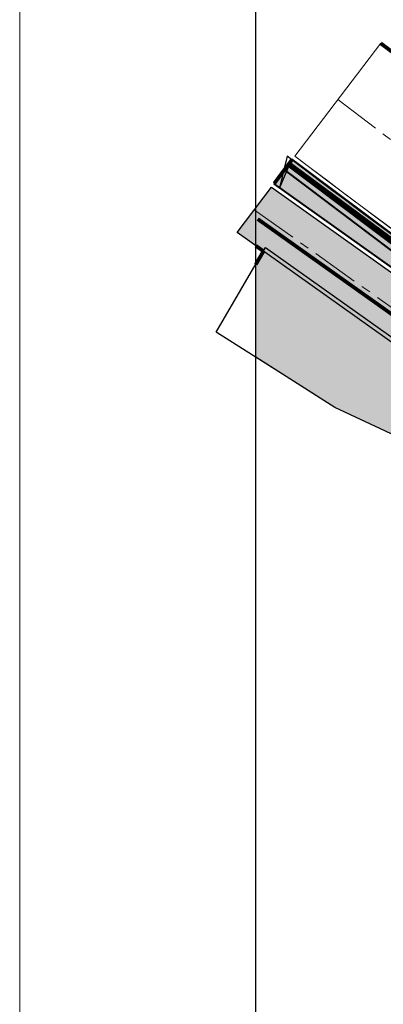
# Model space of a CAD drawing. Units: metres. Extents: x 553467 to 553886, y 6585167 to 6585457.
# Drawn here: x 553467 to 553486, y 6585309 to 6585362 of the extents above; entities that cross this region are included whole.
import ezdxf

# ---------------------------------------------------------------- set-up
doc = ezdxf.new("R2010")
doc.units = ezdxf.units.M
doc.header["$MEASUREMENT"] = 0
doc.linetypes.add('CENTERX2', pattern=[4, 2.5, -0.5, 0.5, -0.5])
doc.linetypes.add('DASHED', pattern=[0.75, 0.5, -0.25])
for name, color, linetype in [('1', 7, 'Continuous'), ('hatch-konstr4-mahasõidud', 211, 'Continuous'), ('Kergliiklustee äärekivi', 5, 'Continuous'), ('teeservad', 1, 'Continuous'), ('VORMISTUS', 7, 'Continuous')]:
    doc.layers.add(name, color=color, linetype=linetype)
for name, color, linetype, lineweight in [('alus_geodeesia_', 7, 'Continuous', 0), ('hatch-unikivi', 251, 'Continuous', 9), ('INFRA TV', 7, 'Continuous', 0), ('k-tr-sidekanal', 4, 'SIDE_KPROJEKT', 15), ('Kaitsetorud', 250, 'Continuous', 15), ('Sõidutee äärekivi', 1, 'Continuous', 15), ('Sõidutee äärekivi (4cm)', 5, 'Continuous', 15), ('telg', 6, 'Continuous', 9)]:
    doc.layers.add(name, color=color, linetype=linetype, lineweight=lineweight)
doc.layers.add('hatchide servad', color=102, linetype='Continuous', plot=False)
doc.styles.add('KPR-jooned', font='romand.shx')
doc.styles.add('Äärekivi$0$Standard', font='txt')
doc.linetypes.add('SIDE_KPROJEKT', pattern='A,9.5,-1.25,["/",KPR-jooned,S=1,R=0,X=-0.55,Y=-0.5],-1.25', length=12)
doc.linetypes.add('W1.1_KPROJEKT', pattern='A,9.5,-2,["W1.1",KPR-jooned,S=1,R=0,X=-1.72,Y=-0.5],-2', length=13.5)
doc.linetypes.add('Äärekivi$0$ÄÄREKIVI', pattern='A,0.998,-0.001,["|",Äärekivi$0$Standard,S=0.25,R=0,X=0,Y=0],-0.001', length=1)

msp = doc.modelspace()

# ---------------------------------------------------------------- hatches: boundary and pattern name
at = {"layer": '1'}
msp.add_hatch(color=221, dxfattribs=at).paths.add_polyline_path([(553493.51439254, 6585339.680540167), (553491.2267093144, 6585340.489616618), (553490.4463706685, 6585340.70359761), (553488.8679224395, 6585340.73862706), (553488.080369581, 6585340.488915178), (553487.3839140233, 6585340.038134882), (553486.8683867077, 6585339.39619895), (553483.3533925402, 6585341.033540167), (553479.1697399768, 6585343.683798642), (553479.1697399768, 6585348.594690503), (553479.6950612322, 6585349.497518105)])
at = {"layer": 'alus_geodeesia_'}
h = msp.add_hatch(color=31, dxfattribs=at)
edge = h.paths.add_edge_path()
edge.add_arc((553630.0379204354, 6585277.096161575), 4.749999994257391, -1.5998991874852209, 46.53653049292711, ccw=False)
edge.add_line((553634.7860687101, 6585276.963542146), (553602.6402359562, 6585287.090710852))
edge.add_arc((553724.7475271925, 6585672.809334231), 404.5850306102848, 238.3714900290695, 252.4337283743877, ccw=False)
edge.add_arc((553492.4062864479, 6585295.522465551), 38.50394307453553, 58.40450530300417, 67.71155357419734)
edge.add_arc((553523.239702409, 6585370.456584024), 42.52588173075198, 234.7695941604506, 247.5640186545399, ccw=False)
edge.add_line((553498.7079722608, 6585335.719790377), (553478.1760139585, 6585350.305284947))
edge.add_line((553478.1760139585, 6585350.305284947), (553479.9911570833, 6585352.695756297))
edge.add_line((553479.9911570833, 6585352.695756297), (553500.4453560145, 6585338.165500436))
edge.add_arc((553522.756717564, 6585369.579242563), 38.53076755794277, 234.6160276398397, 247.7125457715814)
edge.add_arc((553492.3995751095, 6585295.509258702), 41.51870846169442, 58.40613067289593, 67.71538906061801, ccw=False)
edge.add_arc((553726.0677433982, 6585675.393697711), 404.4779281798204, 238.4039913518138, 252.5165200956815)
edge.add_line((553604.5501151488, 6585289.601188181), (553633.3054072098, 6585280.543773809))
at = {"layer": 'hatch-konstr4-mahasõidud'}
h = msp.add_hatch(color=256, dxfattribs=at)
edge = h.paths.add_edge_path()
edge.add_line((553480.4244627712, 6585352.658049572), (553490.4578153387, 6585345.530555587))
edge.add_line((553490.4578153387, 6585345.530555587), (553491.2480011996, 6585346.636774069))
edge.add_arc((553726.0480540489, 6585675.399507311), 403.9999994890059, 232.6701889066726, 234.46583869216488, ccw=False)
edge.add_line((553481.06156376, 6585354.155644859), (553480.1479044853, 6585352.880272922))
edge.add_line((553480.1479044853, 6585352.880272922), (553480.4244627712, 6585352.658049572))
edge = h.paths.add_edge_path()
edge.add_line((553504.3121889868, 6585336.00085687), (553505.0841227437, 6585337.182209337))
edge.add_arc((553726.0480540443, 6585675.399507316), 403.9999994898654, 235.29187705881128, 236.84263453783728, ccw=False)
edge.add_line((553496.0120401273, 6585343.285924503), (553495.2223126999, 6585342.145951483))
edge.add_line((553495.2223126999, 6585342.145951483), (553500.5619270647, 6585338.352795705))
edge.add_arc((553522.8583518926, 6585369.739408136), 38.50000000011205, 234.6107716399419, 241.2022986590033)
at = {"layer": 'hatch-unikivi'}
h = msp.add_hatch(dxfattribs=at)
h.set_pattern_fill('AR-HBONE', color=256, scale=0.005, style=0)
h.set_pattern_definition([(45, (-4.014607459772378, 19.2885401668027), (7.105427357601002e-17, 0.7184204896855323), [1.524, -0.508]), (135, (-3.655397459748201, 19.64775016717613), (7.105427357601002e-17, 0.7184204896855323), [1.524, -0.508])])
edge = h.paths.add_edge_path()
edge.add_line((553480.4253183117, 6585352.660000857), (553500.5370502373, 6585338.373026752))
edge.add_arc((553522.8334750669, 6585369.759639181), 38.49999999960484, 234.610771636218, 241.2494145141906)
edge = h.paths.add_edge_path()
edge.add_arc((553674.4977053473, 6585297.312048842), 30.25657515475521, 243.5324094840551, 252.4111348800983, ccw=False)
edge.add_line((553661.0126063718, 6585270.226767863), (553652.436513886, 6585274.496775163))
edge.add_arc((553634.7234686497, 6585238.922781353), 39.73991705036025, 63.53031378702678, 72.41295271367055)
edge.add_arc((553645.3041902566, 6585272.274822261), 4.749780313490861, 72.51792667080862, 90.41978228513388)
edge.add_line((553645.2693909082, 6585277.024475094), (553646.6316929943, 6585276.59537375))
edge.add_arc((553646.7236428955, 6585276.834832949), 0.2565063201312321, 248.9937175298346, 256.0392504425944)
edge.add_arc((553634.7242765151, 6585238.924777995), 39.5077696300664, 63.53006535047729, 72.41289784345292, ccw=False)
edge.add_line((553652.3340013624, 6585274.290883971), (553660.9100938477, 6585270.020876671))
edge.add_arc((553674.4995329981, 6585297.316566044), 30.49143346473452, 243.5331109608513, 252.4104334262399)
edge.add_line((553665.2851342584, 6585268.250737815), (553665.3546330262, 6585268.469986353))

# ---------------------------------------------------------------- linework, layer by layer
at = {"layer": 'alus_geodeesia_'}
for p, q in [((553485.7872225104, 6585360.299519617), (553481.2392059772, 6585354.335834044)), ((553485.7869875666, 6585360.298771846), (553485.7869875666, 6585360.298771846))]:
    msp.add_line(p, q, dxfattribs=at)
msp.add_lwpolyline([(553633.0077944516, 6585289.253167465, -0.001531995321867513), (553607.0281511374, 6585297.436301086, -0.01981273062865661), (553575.2362754608, 6585308.963093515, -0.02134542292714963), (553544.5429392704, 6585323.158674172, -0.006081689375370223), (553535.0791062171, 6585328.199432774, -0.005738593570920787), (553525.7551290463, 6585333.494414651, -0.4523691575008557), (553522.901369973, 6585348.241754525), (553523.7370799928, 6585349.328767688), (553517.7772218818, 6585353.88179869, -0.4022688144143482), (553498.6157709458, 6585350.917083823, -0.0100284217164094), (553485.7872225506, 6585360.29951967), (553481.2392060178, 6585354.335834097, 0.04332497601300826), (553540.2267447714, 6585316.947057878, 0.04363048583687204), (553604.8383912881, 6585290.282775411, -0.001129168546271206), (553646.8064185847, 6585277.043476762, -0.03876858547861287)], format="xyb", dxfattribs=at)
at = {"layer": 'hatchide servad'}
for points in [[(553505.084705163, 6585337.183024693, -0.0182077402145504), (553481.0621461794, 6585354.156460215), (553480.8280503019, 6585354.334986046), (553480.4253183117, 6585352.660000857)], [(553505.084705163, 6585337.183024693, -0.0182077402145504), (553481.0621461794, 6585354.156460215), (553481.0621461794, 6585354.156460215), (553480.4253183117, 6585352.660000857)], [(553480.4253183117, 6585352.660000857), (553500.5370502373, 6585338.373026752, 0.0289746483034338), (553504.3150625444, 6585336.005848318, 0.0289746483034338)], [(553480.4253183117, 6585352.660000857), (553500.5370502373, 6585338.373026752, 0.0289746483034338), (553504.3150625444, 6585336.005848318, 0.0289746483034338)]]:
    msp.add_lwpolyline(points, format="xyb", dxfattribs=at)
for points in [[(553480.1342172786, 6585352.864234194), (553490.4578153387, 6585345.530555587), (553491.2480011996, 6585346.636774069, -0.007835160569304283), (553481.06156376, 6585354.155644859), (553481.06156376, 6585354.155644859), (553480.1342172786, 6585352.864234194)], [(553480.4244627712, 6585352.658049572), (553490.4578153387, 6585345.530555587), (553491.2480011996, 6585346.636774069, -0.007835160569304283), (553481.06156376, 6585354.155644859), (553481.06156376, 6585354.155644859), (553480.1479044853, 6585352.880272922)], [(553633.3108926855, 6585280.529084489, -0.2131788224773513), (553634.791554185, 6585276.948852825), (553602.645721431, 6585287.076021532, -0.06143520658854856), (553512.5847166192, 6585328.304207966, 0.04063199746006542), (553507.0151464415, 6585331.134944024, -0.05588427606532174), (553498.7134577356, 6585335.705101056), (553478.1814994335, 6585350.290595626), (553479.9966425581, 6585352.681066976), (553500.4508414894, 6585338.150811115, 0.05720662299256533), (553508.1492722009, 6585333.912312065, -0.0406416568381528), (553514.1564947142, 6585330.859499265, 0.06165547102422256), (553604.5556006236, 6585289.58649886), (553633.3108926846, 6585280.529084488)], [(553633.3108926855, 6585280.529084489, -0.2131788224773513), (553634.791554185, 6585276.948852825), (553602.645721431, 6585287.076021532, -0.06143520658854856), (553512.5847166192, 6585328.304207966, 0.04063199746006542), (553507.0151464415, 6585331.134944024, -0.05588427606532174), (553498.7134577356, 6585335.705101056), (553478.1814994334, 6585350.290595626), (553479.9966425581, 6585352.681066976), (553500.4508414894, 6585338.150811115, 0.05720662299256533), (553508.1492722009, 6585333.912312065, -0.0406416568381528), (553514.1564947142, 6585330.859499265, 0.06165547102422256), (553604.5556006236, 6585289.58649886), (553633.3108926846, 6585280.529084488)]]:
    msp.add_lwpolyline(points, format="xyb", close=True, dxfattribs=at)
for points in [[(553493.51439254, 6585339.680540167), (553491.2267093144, 6585340.489616618), (553490.4463706685, 6585340.70359761), (553488.8679224395, 6585340.73862706), (553488.080369581, 6585340.488915178), (553487.3839140233, 6585340.038134882), (553486.8683867077, 6585339.39619895), (553483.3533925402, 6585341.033540167), (553480.3903925403, 6585342.910540167), (553477.081864124, 6585345.006425363), (553479.6950612322, 6585349.497518105)], [(553493.51439254, 6585339.680540167), (553491.2267093144, 6585340.489616618), (553490.4463706685, 6585340.70359761), (553488.8679224395, 6585340.73862706), (553488.080369581, 6585340.488915178), (553487.3839140233, 6585340.038134882), (553486.8683867077, 6585339.39619895), (553483.3533925402, 6585341.033540167), (553479.1697399768, 6585343.683798642), (553479.1697399768, 6585348.594690503), (553479.6950612322, 6585349.497518105)]]:
    msp.add_lwpolyline(points, close=True, dxfattribs=at)
at = {"layer": 'INFRA TV', "color": 5, "linetype": 'W1.1_KPROJEKT', "lineweight": 15, "ltscale": 0.7, "const_width": 0.2, "flags": 128}
msp.add_lwpolyline([(553480.897466112, 6585353.867415791), (553480.897466112, 6585353.867415791), (553491.2780261684, 6585346.061637766), (553505.2652305278, 6585336.689515299), (553511.8850795325, 6585332.252336232), (553515.8852633329, 6585329.22320547), (553528.3508239218, 6585318.47549107), (553535.4104555935, 6585314.594758776), (553543.7432625217, 6585310.349130601)], dxfattribs=at)
at = {"layer": 'k-tr-sidekanal', "lineweight": 15, "ltscale": 0.5, "const_width": 0.2}
msp.add_lwpolyline([(553510.8775879047, 6585326.885418953), (553507.1002215779, 6585331.260752901), (553479.2740256515, 6585350.999708029), (553479.2740256515, 6585350.999708029)], dxfattribs=at)
at = {"layer": 'Kaitsetorud', "color": 7, "linetype": 'ByBlock', "ltscale": 0.07, "const_width": 0.09999999999999996}
msp.add_lwpolyline([(553491.680398225, 6585346.250648317), (553499.451382805, 6585341.191965578), (553511.7382051005, 6585332.818489559), (553511.332593588, 6585332.357186527), (553504.8505715134, 6585336.476539413), (553491.2199470609, 6585345.664385221), (553480.6952899615, 6585353.601157838), (553481.1072992897, 6585354.143757747), (553491.680398225, 6585346.250648317)], close=True, dxfattribs=at)
at = {"layer": 'Kergliiklustee äärekivi', "flags": 128}
msp.add_lwpolyline([(553480.1479044853, 6585352.880272922), (553500.5956234689, 6585338.354620287, 0.05722784924717298), (553508.240566058, 6585334.145077657), (553508.2475972305, 6585334.1421961, -0.04063664177593242), (553514.2874760369, 6585331.07244032, 0.06165515288530498), (553604.6307084751, 6585289.824949716), (553632.7940721645, 6585280.953982436)], format="xyb", dxfattribs=at)
at = {"layer": 'Kergliiklustee äärekivi', "linetype": 'Äärekivi$0$ÄÄREKIVI', "flags": 128}
msp.add_lwpolyline([(553479.9966425581, 6585352.681066976), (553500.4508414894, 6585338.150811115, 0.05722784924626413), (553508.1457510235, 6585333.913755135), (553508.1527933783, 6585333.910868995, -0.04063664177613016), (553514.1564947141, 6585330.859499265, 0.06165515288532851), (553604.5556006236, 6585289.58649886), (553633.3108926855, 6585280.529084489)], format="xyb", dxfattribs=at)
at = {"layer": 'Sõidutee äärekivi', "linetype": 'Äärekivi$0$ÄÄREKIVI', "flags": 128}
msp.add_lwpolyline([(553634.9384769516, 6585276.062512268, 0.385242779286349), (553631.5455629365, 6585281.85048937), (553604.8383912479, 6585290.262781623), (553604.77491555, 6585290.282775358, -0.0868129044707693), (553481.2392059772, 6585354.335834044), (553481.2392059772, 6585354.335834044)], format="xyb", dxfattribs=at)
at = {"layer": 'Sõidutee äärekivi', "flags": 128}
msp.add_lwpolyline([(553634.6937233993, 6585276.113460267, 0.3852427793177557), (553631.4704550847, 6585281.612038513), (553604.7632833964, 6585290.024330767), (553604.6998076979, 6585290.044324502, -0.08681290447072368), (553481.0876054261, 6585354.137044525), (553481.0876054261, 6585354.137044525)], format="xyb", dxfattribs=at)
at = {"layer": 'Sõidutee äärekivi (4cm)', "color": 5, "linetype": 'DASHED', "ltscale": 2, "flags": 128}
msp.add_lwpolyline([(553480.9487847522, 6585353.935000401, 0.2, 0.2, 0), (553491.1000448746, 6585346.436501779, 0.2, 0.2, 0), (553495.8722621893, 6585343.078095005, 0.2, 0.2, 0), (553504.9451780827, 6585336.975582678, 0, 0, 0)], format="xyseb", dxfattribs=at)
at = {"layer": 'teeservad', "flags": 128}
msp.add_lwpolyline([(553500.2515651485, 6585358.717986368, 0.2, 0.2, 0), (553495.7879632296, 6585352.979499326, 0.2, 0.2, 0), (553495.7583616404, 6585352.939090935, 0.2, 0.2, -0.007819738493723508), (553485.7872225104, 6585360.299519617, 0.2, 0.2, 0), (553485.7872225104, 6585360.299519617, 0.2, 0.2, 0), (553485.7872225104, 6585360.299519617, 0, 0, 0)], format="xyseb", dxfattribs=at)
at = {"layer": 'teeservad', "const_width": 0.2, "flags": 128}
for points in [[(553480.1479044853, 6585352.880272922), (553481.0876054261, 6585354.137044525)], [(553479.1697399768, 6585349.588569211), (553479.5789119323, 6585349.297901597)], [(553479.1697399768, 6585348.594690503), (553479.5789119318, 6585349.297901597)]]:
    msp.add_lwpolyline(points, dxfattribs=at)
at = {"layer": 'telg', "linetype": 'CENTERX2', "lineweight": 15}
msp.add_line((553479.0890709958, 6585351.485831301), (553499.5821496125, 6585336.927956086), dxfattribs=at)
at = {"layer": 'telg', "linetype": 'CENTERX2'}
msp.add_arc((553726.0740957055, 6585675.380906983), 399.9999994887476, 232.6701888952326, 252.5164837639069, dxfattribs=at)
at = {"layer": 'VORMISTUS', "linetype": 'Continuous', "lineweight": 0, "flags": 128}
msp.add_lwpolyline([(553880.4697399768, 6585166.763810745), (553466.6697399768, 6585166.763810745), (553466.6697399768, 6585457.363810746), (553880.4697399768, 6585457.363810745), (553880.4697399768, 6585166.763810745)], dxfattribs=at)
at = {"layer": 'VORMISTUS', "linetype": 'Continuous', "lineweight": 30, "flags": 128}
msp.add_lwpolyline([(553877.9697399768, 6585169.263810745), (553479.1697399768, 6585169.263810745), (553479.1697399768, 6585454.863810745), (553877.9697399768, 6585454.863810745), (553877.9697399768, 6585169.263810745)], dxfattribs=at)

doc.saveas('drawing.dxf')
